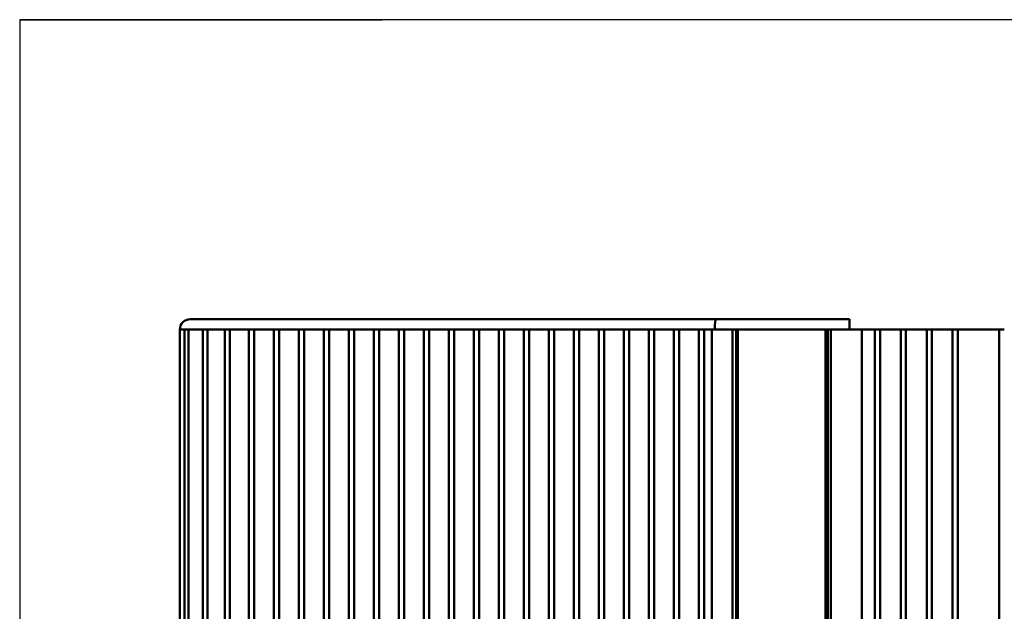
# Model space of a CAD drawing. Units: millimetres. Extents: x 323 to 427, y 0 to 150.
# Drawn here: x 323 to 359, y 129 to 150 of the extents above; entities that cross this region are included whole.
import ezdxf

# ---------------------------------------------------------------- set-up
doc = ezdxf.new("R2010")
doc.units = ezdxf.units.MM
doc.header["$MEASUREMENT"] = 0
doc.layers.add('Sketch Geometry(ISO)', color=7, linetype='Continuous', lineweight=0)
doc.layers.add('Visible Edges(ISO)', color=7, linetype='Continuous', lineweight=0)

msp = doc.modelspace()

# ---------------------------------------------------------------- linework, layer by layer
at = {"layer": 'Sketch Geometry(ISO)', "color": 18, "lineweight": 25, "true_color": 0x000000}
for p, q in [((426.87, 149.931), (323.043, 149.931)), ((323.043, 149.931), (323.043, 0)), ((323.043, 149.931), (336.162, 149.931))]:
    msp.add_line(p, q, dxfattribs=at)
at = {"layer": 'Visible Edges(ISO)', "color": 18, "lineweight": 50, "true_color": 0x000000}
for p, q in [((329.217, 139.081), (331.664, 139.081)), ((348.26, 139.081), (331.664, 139.081)), ((353.083, 139.081), (348.26, 139.081)), ((353.083, 139.081), (353.083, 138.706)), ((328.839, 65.861), (328.839, 138.704)), ((328.839, 138.704), (328.856, 138.704)), ((328.907, 138.706), (328.842, 138.706)), ((328.856, 138.704), (329.006, 138.704)), ((331.567, 138.706), (328.907, 138.706)), ((329.006, 65.861), (329.006, 138.704)), ((329.006, 138.704), (329.161, 138.704)), ((329.161, 138.704), (329.68, 138.704)), ((329.161, 138.704), (329.161, 65.861)), ((329.68, 65.861), (329.68, 138.704)), ((329.68, 138.704), (329.848, 138.704)), ((329.848, 138.704), (330.47, 138.704)), ((329.848, 138.704), (329.848, 65.861)), ((330.47, 65.861), (330.47, 138.704)), ((330.47, 138.704), (330.648, 138.704)), ((330.648, 138.704), (331.344, 138.704)), ((330.648, 138.704), (330.648, 65.861)), ((330.994, 138.706), (330.994, 138.704)), ((331.344, 65.861), (331.344, 138.704)), ((331.344, 138.704), (331.529, 138.704)), ((332.25, 138.704), (331.529, 138.704)), ((331.529, 138.704), (331.529, 65.861)), ((331.556, 138.706), (331.556, 138.704)), ((331.567, 138.706), (348.211, 138.706)), ((332.25, 65.861), (332.25, 138.704)), ((332.25, 138.704), (332.434, 138.704)), ((333.155, 138.704), (332.434, 138.704)), ((332.434, 138.704), (332.434, 65.861)), ((333.155, 65.861), (333.155, 138.704)), ((333.155, 138.704), (333.339, 138.704)), ((334.06, 138.704), (333.339, 138.704)), ((333.339, 138.704), (333.339, 65.861)), ((334.06, 65.861), (334.06, 138.704)), ((334.06, 138.704), (334.244, 138.704)), ((334.965, 138.704), (334.244, 138.704)), ((334.244, 138.704), (334.244, 65.861)), ((334.965, 65.861), (334.965, 138.704)), ((334.965, 138.704), (335.149, 138.704)), ((335.87, 138.704), (335.149, 138.704)), ((335.149, 138.704), (335.149, 65.861)), ((335.87, 65.861), (335.87, 138.704)), ((335.87, 138.704), (336.054, 138.704)), ((336.009, 138.706), (336.009, 138.704)), ((336.775, 138.704), (336.054, 138.704)), ((336.054, 138.704), (336.054, 65.861)), ((336.115, 138.704), (336.115, 138.706)), ((336.627, 138.706), (336.627, 138.704)), ((336.733, 138.706), (336.733, 138.704)), ((336.775, 65.861), (336.775, 138.704)), ((336.775, 138.704), (336.959, 138.704)), ((337.68, 138.704), (336.959, 138.704)), ((336.959, 138.704), (336.959, 65.861)), ((337.446, 138.706), (337.446, 138.704)), ((337.68, 65.861), (337.68, 138.704)), ((337.68, 138.704), (337.865, 138.704)), ((338.585, 138.704), (337.865, 138.704)), ((337.865, 138.704), (337.865, 65.861)), ((338.585, 65.861), (338.585, 138.704)), ((338.585, 138.704), (338.77, 138.704)), ((339.491, 138.704), (338.77, 138.704)), ((338.77, 138.704), (338.77, 65.861)), ((339.491, 65.861), (339.491, 138.704)), ((339.491, 138.704), (339.675, 138.704)), ((340.396, 138.704), (339.675, 138.704)), ((339.675, 138.704), (339.675, 65.861)), ((339.911, 138.706), (339.911, 138.704)), ((340.085, 138.706), (340.085, 138.704)), ((340.396, 65.861), (340.396, 138.704)), ((340.396, 138.704), (340.58, 138.704)), ((341.301, 138.704), (340.58, 138.704)), ((340.58, 138.704), (340.58, 65.861)), ((340.731, 138.706), (340.731, 138.704)), ((341.301, 65.861), (341.301, 138.704)), ((341.301, 138.704), (341.485, 138.704)), ((342.206, 138.704), (341.485, 138.704)), ((341.485, 138.704), (341.485, 65.861)), ((342.206, 65.861), (342.206, 138.704)), ((342.206, 138.704), (342.39, 138.704)), ((343.111, 138.704), (342.39, 138.704)), ((342.39, 138.704), (342.39, 65.861)), ((343.111, 65.861), (343.111, 138.704)), ((343.111, 138.704), (343.295, 138.704)), ((344.016, 138.704), (343.295, 138.704)), ((343.295, 138.704), (343.295, 65.861)), ((344.016, 65.861), (344.016, 138.704)), ((344.016, 138.704), (344.201, 138.704)), ((344.921, 138.704), (344.201, 138.704)), ((344.201, 138.704), (344.201, 65.861)), ((344.921, 65.861), (344.921, 138.704)), ((344.921, 138.704), (345.106, 138.704)), ((345.827, 138.704), (345.106, 138.704)), ((345.106, 138.704), (345.106, 65.861)), ((345.827, 65.861), (345.827, 138.704)), ((345.827, 138.704), (346.011, 138.704)), ((346.732, 138.704), (346.011, 138.704)), ((346.011, 138.704), (346.011, 65.861)), ((346.732, 65.861), (346.732, 138.704)), ((346.732, 138.704), (346.916, 138.704)), ((347.637, 138.704), (346.916, 138.704)), ((346.916, 138.704), (346.916, 65.861)), ((347.555, 138.706), (347.555, 138.704)), ((347.637, 65.861), (347.637, 138.704)), ((347.637, 138.704), (347.821, 138.704)), ((348.105, 138.704), (347.821, 138.704)), ((347.821, 138.704), (347.821, 65.861)), ((348.668, 138.704), (348.105, 138.704)), ((348.105, 138.704), (348.105, 65.861)), ((348.117, 138.706), (348.117, 138.704)), ((348.211, 138.706), (353.083, 138.706)), ((348.668, 138.704), (348.855, 138.704)), ((348.949, 138.704), (348.855, 138.704)), ((348.855, 138.704), (348.855, 65.65)), ((348.982, 138.704), (348.855, 138.704)), ((348.949, 138.704), (349.042, 138.704)), ((349.05, 138.704), (348.982, 138.704)), ((348.982, 138.704), (348.982, 65.429)), ((350.479, 138.704), (349.042, 138.704)), ((349.042, 138.704), (349.042, 138.704)), ((349.05, 138.704), (349.05, 65.313)), ((349.05, 138.704), (352.217, 138.704)), ((349.935, 138.706), (349.935, 138.704)), ((350.479, 138.704), (350.479, 138.704)), ((350.479, 138.704), (350.635, 138.704)), ((350.635, 138.704), (350.635, 138.704)), ((350.635, 138.704), (350.791, 138.704)), ((350.791, 138.704), (350.791, 138.704)), ((352.228, 138.704), (350.791, 138.704)), ((352.109, 138.706), (352.109, 138.704)), ((352.307, 138.704), (352.217, 138.704)), ((352.217, 138.704), (352.217, 65.861)), ((352.228, 138.704), (352.322, 138.704)), ((352.228, 138.704), (352.228, 138.704)), ((352.416, 138.704), (352.307, 138.704)), ((352.307, 138.704), (352.307, 65.861)), ((352.416, 138.704), (352.322, 138.704)), ((352.416, 138.704), (352.416, 65.861)), ((352.416, 138.704), (352.603, 138.704)), ((353.447, 138.704), (352.603, 138.704)), ((353.447, 138.704), (353.54, 138.704)), ((353.54, 65.861), (353.54, 138.704)), ((354.009, 138.704), (353.54, 138.704)), ((354.009, 138.704), (354.196, 138.704)), ((354.009, 65.861), (354.009, 138.704)), ((354.946, 138.704), (354.196, 138.704)), ((354.196, 138.704), (354.196, 65.861)), ((354.946, 138.704), (355.133, 138.704)), ((354.946, 65.861), (354.946, 138.704)), ((355.883, 138.704), (355.133, 138.704)), ((355.133, 138.704), (355.133, 65.861)), ((355.883, 65.861), (355.883, 138.704)), ((355.883, 138.704), (356.07, 138.704)), ((356.82, 138.704), (356.07, 138.704)), ((356.07, 138.704), (356.07, 65.861)), ((356.82, 138.704), (357.007, 138.704)), ((356.82, 65.861), (356.82, 138.704)), ((357.007, 138.704), (357.007, 65.861)), ((357.101, 138.704), (357.007, 138.704)), ((358.413, 138.704), (357.101, 138.704)), ((358.507, 138.704), (358.413, 138.704)), ((358.507, 138.704), (358.694, 138.704)), ((358.507, 65.861), (358.507, 138.704))]:
    msp.add_line(p, q, dxfattribs=at)
for points in [[(329.217, 139.081), (329.01, 139.081), (328.842, 138.913), (328.842, 138.706)], [(348.26, 139.081), (348.233, 139.081), (348.211, 138.913), (348.211, 138.706)]]:
    msp.add_open_spline(points, degree=3, dxfattribs=at)

doc.saveas('drawing.dxf')
